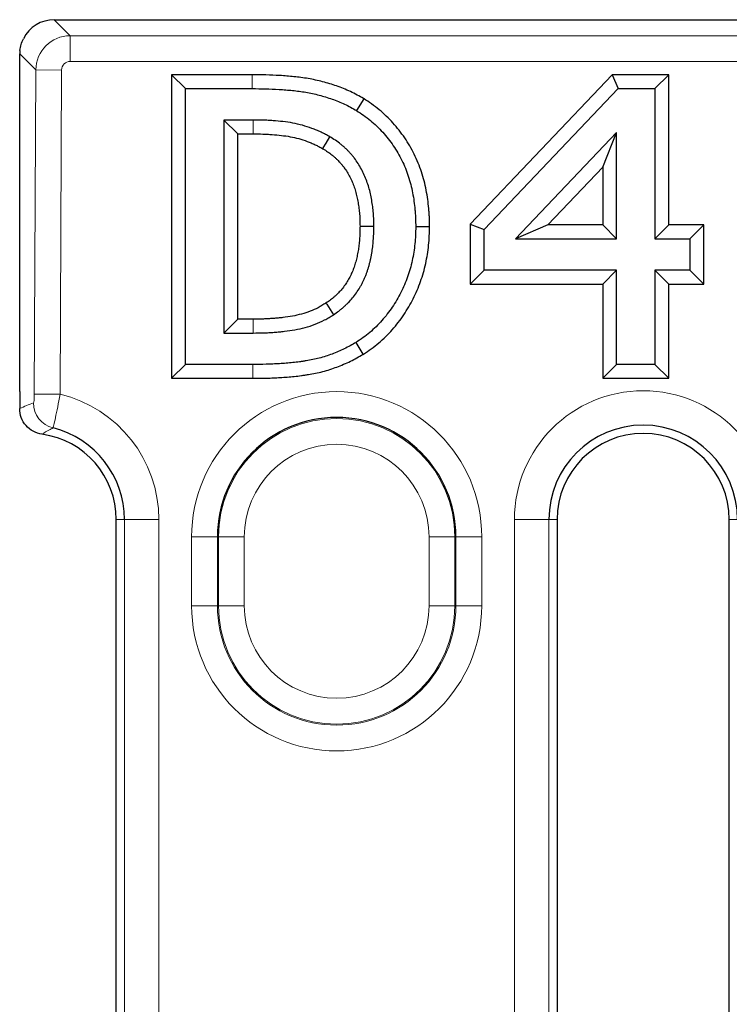
# Model space of a CAD drawing. Units: millimetres. Extents: x 0 to 420, y 0 to 297.
# Drawn here: x 43 to 50, y 162 to 171 of the extents above; entities that cross this region are included whole.
import ezdxf

# ---------------------------------------------------------------- set-up
doc = ezdxf.new("R2010")
doc.units = ezdxf.units.MM

msp = doc.modelspace()

# ---------------------------------------------------------------- linework, layer by layer
at = {"color": 7, "linetype": 'Continuous', "lineweight": 25}
for p, q in [((43.5464, 171.4756), (122.2135, 171.4756)), ((43.2135, 167.8803), (43.2135, 171.1459)), ((44.6833, 170.9429), (44.8173, 170.809)), ((45.4612, 170.9429), (44.6833, 170.9429)), ((44.6833, 170.9429), (44.6833, 168.0083)), ((48.9473, 170.9429), (47.5728, 169.4997)), ((48.9473, 170.9429), (49.0047, 170.809)), ((49.4947, 170.9429), (48.9473, 170.9429)), ((49.4947, 170.9429), (49.3608, 170.809)), ((49.4947, 169.4915), (49.4947, 170.9429)), ((44.8173, 170.809), (45.4608, 170.809)), ((44.8173, 168.1423), (44.8173, 170.809)), ((47.7067, 169.4461), (49.0047, 170.809)), ((49.0047, 170.809), (49.3608, 170.809)), ((49.3608, 170.809), (49.3608, 169.3575)), ((46.5418, 170.7118), (46.4718, 170.5975)), ((45.4734, 170.5052), (45.1886, 170.5052)), ((45.1886, 170.5052), (45.1886, 168.4461)), ((45.3226, 170.3712), (45.1886, 170.5052)), ((45.3226, 170.3712), (45.473, 170.3712)), ((45.3226, 168.5801), (45.3226, 170.3712)), ((48.9894, 170.386), (48.0095, 169.3575)), ((48.8555, 170.0511), (48.9894, 170.386)), ((48.9894, 169.3575), (48.9894, 170.386)), ((48.3222, 169.4915), (48.8555, 170.0511)), ((48.8555, 170.0511), (48.8555, 169.4915)), ((47.1791, 169.4724), (47.0451, 169.473)), ((47.5728, 169.4997), (47.7067, 169.4461)), ((47.5728, 169.4997), (47.5728, 168.9197)), ((48.3222, 169.4915), (48.0095, 169.3575)), ((48.8555, 169.4915), (48.3222, 169.4915)), ((48.8555, 169.4915), (48.9894, 169.3575)), ((49.4947, 169.4915), (49.3608, 169.3575)), ((49.8323, 169.4915), (49.4947, 169.4915)), ((49.8323, 169.4915), (49.6983, 169.3575)), ((49.8323, 168.9197), (49.8323, 169.4915)), ((47.7067, 169.0537), (47.7067, 169.4461)), ((48.0095, 169.3575), (48.9894, 169.3575)), ((49.3608, 169.3575), (49.6983, 169.3575)), ((49.6983, 169.3575), (49.6983, 169.0537)), ((47.5728, 168.9197), (47.7067, 169.0537)), ((48.9894, 169.0537), (47.7067, 169.0537)), ((48.8555, 168.9197), (48.9894, 169.0537)), ((48.9894, 168.1423), (48.9894, 169.0537)), ((49.6983, 169.0537), (49.3608, 169.0537)), ((49.3608, 169.0537), (49.3608, 168.1423)), ((49.4947, 168.9197), (49.3608, 169.0537)), ((49.8323, 168.9197), (49.6983, 169.0537)), ((47.5728, 168.9197), (48.8555, 168.9197)), ((48.8555, 168.9197), (48.8555, 168.0083)), ((49.4947, 168.9197), (49.8323, 168.9197)), ((49.4947, 168.0083), (49.4947, 168.9197)), ((45.3226, 168.5801), (45.1886, 168.4461)), ((45.473, 168.5801), (45.3226, 168.5801)), ((45.1886, 168.4461), (45.4734, 168.4461)), ((46.5379, 168.2409), (46.4681, 168.3554)), ((44.6833, 168.0083), (44.8173, 168.1423)), ((45.4681, 168.1423), (44.8173, 168.1423)), ((48.8555, 168.0083), (48.9894, 168.1423)), ((49.3608, 168.1423), (48.9894, 168.1423)), ((49.4947, 168.0083), (49.3608, 168.1423)), ((44.6833, 168.0083), (45.4681, 168.0083)), ((48.8555, 168.0083), (49.4947, 168.0083)), ((43.2135, 167.8803), (43.2127, 167.7158)), ((44.1468, 150.1423), (44.1468, 166.6423)), ((48.4135, 166.6423), (48.4135, 153.4756)), ((50.0802, 153.4756), (50.0802, 166.6423))]:
    msp.add_line(p, q, dxfattribs=at)
at = {"color": 8, "linetype": 'Continuous', "lineweight": 18}
for p, q in [((43.5464, 171.4756), (43.7006, 171.3206)), ((43.7006, 171.0716), (43.7006, 171.3206)), ((43.7006, 171.3206), (122.1206, 171.3206)), ((43.3686, 170.9901), (43.2135, 171.1459)), ((43.3538, 167.8551), (43.3686, 170.9901)), ((43.6176, 170.9889), (43.3686, 170.9901)), ((43.6176, 170.9889), (43.6029, 167.854)), ((122.1087, 171.0716), (43.7006, 171.0716)), ((45.4612, 170.9429), (45.4608, 170.809)), ((45.4681, 168.0083), (45.4681, 168.1423)), ((43.6029, 167.854), (43.3538, 167.8551)), ((44.2264, 166.6423), (44.1468, 166.6423)), ((44.5592, 166.6423), (44.2264, 166.6423)), ((44.2264, 150.1423), (44.2264, 166.6423)), ((44.5592, 166.6423), (44.5592, 150.1423)), ((48.0011, 153.4756), (48.0011, 166.6423)), ((48.0011, 166.6423), (48.334, 166.6423)), ((48.334, 166.6423), (48.334, 153.4756)), ((48.334, 166.6423), (48.4135, 166.6423)), ((50.1597, 166.6423), (50.0802, 166.6423)), ((44.8763, 166.4756), (45.1259, 166.4756)), ((44.8763, 165.809), (44.8763, 166.4756)), ((45.136, 166.4756), (45.1259, 166.4756)), ((45.1259, 166.4756), (45.1259, 165.809)), ((45.136, 166.4756), (45.3857, 166.4756)), ((45.136, 165.809), (45.136, 166.4756)), ((45.3857, 166.4756), (45.3857, 165.809)), ((47.4243, 166.4756), (47.1746, 166.4756)), ((47.1746, 165.809), (47.1746, 166.4756)), ((47.4243, 166.4756), (47.4243, 165.809)), ((47.4243, 166.4756), (47.4344, 166.4756)), ((47.4344, 165.809), (47.4344, 166.4756)), ((47.6841, 166.4756), (47.4344, 166.4756)), ((47.6841, 166.4756), (47.6841, 165.809)), ((45.1259, 165.809), (44.8763, 165.809)), ((45.136, 165.809), (45.1259, 165.809)), ((45.3857, 165.809), (45.136, 165.809)), ((47.1746, 165.809), (47.4243, 165.809)), ((47.4243, 165.809), (47.4344, 165.809)), ((47.4344, 165.809), (47.6841, 165.809))]:
    msp.add_line(p, q, dxfattribs=at)
at = {"color": 8, "linetype": 'Continuous', "lineweight": 18, "flags": 128}
for points in [[(45.473, 170.3712), (45.4731, 170.4158), (45.4734, 170.5052)], [(45.473, 168.5801), (45.4731, 168.5354), (45.4734, 168.4461)]]:
    msp.add_lwpolyline(points, dxfattribs=at)
at = {"color": 7, "linetype": 'Continuous', "lineweight": 25, "flags": 128}
for points in [[(46.1465, 170.228), (46.151, 170.2357), (46.178, 170.282), (46.2139, 170.3438)], [(46.5061, 169.4783), (46.515, 169.4783), (46.5686, 169.4783), (46.6401, 169.4783)], [(46.1768, 168.7357), (46.1842, 168.7242), (46.217, 168.6738), (46.2498, 168.6233)]]:
    msp.add_lwpolyline(points, dxfattribs=at)
at = {"color": 8, "linetype": 'Continuous', "lineweight": 18}
for centre, radius, start, end in [((43.3135, 166.6423), 1.2457, 0, 76.56868), ((46.2802, 166.4756), 1.4039, 0, 180), ((49.2468, 166.6423), 1.2457, 0, 180), ((43.5971, 167.7706), 0.2506, 179.85935, 255.65098), ((46.2802, 166.4756), 1.1441, 0, 180), ((46.2802, 166.4756), 0.8945, 0, 180), ((46.2802, 165.809), 1.4039, 180, 0), ((46.2802, 165.809), 1.1543, 180, 0), ((46.2802, 165.809), 1.1441, 180, 0), ((46.2802, 165.809), 0.8945, 180, 0)]:
    msp.add_arc(centre, radius, start, end, dxfattribs=at)
at = {"color": 7, "linetype": 'Continuous', "lineweight": 25}
for centre, radius, end in [((46.2802, 166.4756), 1.1543, 180), ((43.3135, 166.6423), 0.8333, 82.09021), ((43.3135, 166.6423), 0.9129, 75.95852), ((49.2468, 166.6423), 0.9129, 180), ((49.2468, 166.6423), 0.8333, 180)]:
    msp.add_arc(centre, radius, 0, end, dxfattribs=at)
for centre, major_axis, ratio, start_param, end_param in [((43.5489, 171.141), (-0.2369, 0.238), 0.992468, 5.503923, 6.606765), ((43.3808, 171.3099), (0.0864, 0.3725), 0.384545, 2.017564, 2.113573)]:
    msp.add_ellipse(centre, major_axis=major_axis, ratio=ratio, start_param=start_param, end_param=end_param, dxfattribs=at)
at = {"color": 8, "linetype": 'Continuous', "lineweight": 18}
for centre, major_axis, ratio, start_param, end_param in [((43.7013, 170.9879), (0.2363, 0.2351), 0.996248, 0.791534, 2.350059), ((43.7013, 170.9879), (-0.0592, 0.0595), 0.992468, 5.503923, 7.062448), ((43.9957, 166.6391), (1.5546, -0.0073), 0.800731, 2.005352, 2.102377)]:
    msp.add_ellipse(centre, major_axis=major_axis, ratio=ratio, start_param=start_param, end_param=end_param, dxfattribs=at)
at = {"color": 7, "linetype": 'Continuous', "lineweight": 25}
msp.add_open_spline([(43.2143, 171.1789), (43.2194, 171.2169), (43.231, 171.2556), (43.2491, 171.2919)], degree=3, dxfattribs=at)
for points, knots in [([(46.5418, 170.7118), (46.5407, 170.7124), (46.5397, 170.713), (46.5386, 170.7136), (46.5197, 170.7245), (46.4999, 170.7359), (46.458, 170.7587), (46.4356, 170.7702), (46.3688, 170.8014), (46.3236, 170.8191), (46.2568, 170.8423), (46.2348, 170.8495), (46.1901, 170.8632), (46.1674, 170.8698), (46.1212, 170.882), (46.0977, 170.8875), (46.0514, 170.8974), (46.0285, 170.9019), (45.9816, 170.91), (45.9578, 170.9135), (45.9117, 170.9195), (45.8892, 170.922), (45.8439, 170.9268), (45.8213, 170.9289), (45.7758, 170.9326), (45.7529, 170.9343), (45.6843, 170.9382), (45.64, 170.9399), (45.5503, 170.9423), (45.5051, 170.9426), (45.4617, 170.9429), (45.4615, 170.9429), (45.4614, 170.9429), (45.4612, 170.9429)], [-0.000444, -0.000444, -0.000444, -0.000444, 0.003015, 0.003015, 0.003015, 0.065515, 0.065515, 0.128015, 0.128015, 0.253015, 0.253015, 0.315515, 0.315515, 0.378015, 0.378015, 0.440515, 0.440515, 0.503015, 0.503015, 0.565515, 0.565515, 0.628015, 0.628015, 0.690515, 0.690515, 0.753015, 0.753015, 0.878015, 0.878015, 1.003015, 1.003015, 1.003015, 1.003459, 1.003459, 1.003459, 1.003459]), ([(45.4608, 170.809), (45.5044, 170.8087), (45.548, 170.8083), (45.6351, 170.806), (45.6787, 170.8044), (45.744, 170.8006), (45.7658, 170.799), (45.8092, 170.7954), (45.8309, 170.7934), (45.8743, 170.7889), (45.896, 170.7864), (45.9392, 170.7808), (45.9608, 170.7776), (46.0038, 170.7702), (46.0252, 170.7661), (46.0678, 170.7569), (46.089, 170.7519), (46.1312, 170.7408), (46.1522, 170.7347), (46.1938, 170.7219), (46.2146, 170.7151), (46.2764, 170.6937), (46.317, 170.6777), (46.3763, 170.65), (46.3957, 170.6401), (46.434, 170.6192), (46.4529, 170.6083), (46.4718, 170.5975)], [0, 0, 0, 0, 0.125, 0.125, 0.25, 0.25, 0.3125, 0.3125, 0.375, 0.375, 0.4375, 0.4375, 0.5, 0.5, 0.5625, 0.5625, 0.625, 0.625, 0.6875, 0.6875, 0.75, 0.75, 0.875, 0.875, 0.9375, 0.9375, 1, 1, 1, 1]), ([(47.1791, 169.4724), (47.1791, 169.473), (47.1791, 169.4736), (47.1791, 169.4742), (47.1789, 169.5018), (47.1786, 169.5306), (47.1769, 169.5758), (47.1761, 169.5911), (47.174, 169.6212), (47.1728, 169.6361), (47.1686, 169.6801), (47.1653, 169.709), (47.1572, 169.768), (47.1522, 169.7979), (47.1406, 169.8572), (47.1339, 169.8867), (47.1186, 169.9455), (47.11, 169.9748), (47.091, 170.0324), (47.0808, 170.0606), (47.0578, 170.1178), (47.045, 170.1466), (47.0174, 170.202), (47.0028, 170.229), (46.972, 170.2815), (46.9559, 170.307), (46.9046, 170.3831), (46.8663, 170.4319), (46.7836, 170.523), (46.7392, 170.5654), (46.6676, 170.6244), (46.643, 170.6432), (46.5926, 170.6788), (46.5678, 170.6948), (46.5448, 170.7098), (46.5438, 170.7105), (46.5428, 170.7111), (46.5418, 170.7118)], [-0.002746, -0.002746, -0.002746, -0.002746, -0.001393, -0.001393, -0.001393, 0.061107, 0.061107, 0.092357, 0.092357, 0.123607, 0.123607, 0.186107, 0.186107, 0.248607, 0.248607, 0.311107, 0.311107, 0.373607, 0.373607, 0.436107, 0.436107, 0.498607, 0.498607, 0.561107, 0.561107, 0.623607, 0.623607, 0.748607, 0.748607, 0.873607, 0.873607, 0.936107, 0.936107, 0.998607, 0.998607, 0.998607, 1.001353, 1.001353, 1.001353, 1.001353]), ([(46.4718, 170.5975), (46.4949, 170.5825), (46.518, 170.5674), (46.5631, 170.5357), (46.585, 170.5189), (46.6488, 170.4663), (46.6887, 170.4282), (46.7629, 170.3466), (46.7969, 170.3031), (46.8432, 170.2346), (46.8579, 170.2112), (46.8858, 170.1637), (46.8989, 170.1394), (46.9234, 170.0901), (46.9347, 170.0649), (46.9552, 170.0137), (46.9646, 169.9878), (46.9819, 169.9355), (46.9897, 169.909), (47.0035, 169.8557), (47.0096, 169.8288), (47.0203, 169.7747), (47.0247, 169.7475), (47.0323, 169.6929), (47.0354, 169.6655), (47.0393, 169.6244), (47.0404, 169.6106), (47.0423, 169.5832), (47.0431, 169.5694), (47.0446, 169.5281), (47.0449, 169.5006), (47.0451, 169.473)], [0, 0, 0, 0, 0.0625, 0.0625, 0.125, 0.125, 0.25, 0.25, 0.375, 0.375, 0.4375, 0.4375, 0.5, 0.5, 0.5625, 0.5625, 0.625, 0.625, 0.6875, 0.6875, 0.75, 0.75, 0.8125, 0.8125, 0.875, 0.875, 0.90625, 0.90625, 0.9375, 0.9375, 1, 1, 1, 1]), ([(46.2139, 170.3438), (46.1999, 170.3515), (46.1859, 170.3593), (46.1577, 170.3743), (46.1435, 170.3816), (46.1145, 170.3952), (46.0999, 170.4016), (46.0703, 170.4137), (46.0553, 170.4195), (46.0103, 170.436), (45.9798, 170.4458), (45.9182, 170.463), (45.887, 170.4701), (45.8241, 170.4817), (45.7924, 170.4862), (45.7289, 170.4937), (45.697, 170.4966), (45.6492, 170.5002), (45.6332, 170.5012), (45.6013, 170.5028), (45.5853, 170.5035), (45.5374, 170.5048), (45.5054, 170.505), (45.4734, 170.5052)], [0, 0, 0, 0, 0.0625, 0.0625, 0.125, 0.125, 0.1875, 0.1875, 0.25, 0.25, 0.375, 0.375, 0.5, 0.5, 0.625, 0.625, 0.75, 0.75, 0.8125, 0.8125, 0.875, 0.875, 1, 1, 1, 1]), ([(45.473, 170.3712), (45.5048, 170.371), (45.5357, 170.3708), (45.5808, 170.3696), (45.5955, 170.369), (45.6253, 170.3675), (45.6402, 170.3665), (45.6852, 170.3632), (45.7156, 170.3603), (45.7745, 170.3534), (45.8034, 170.3493), (45.8592, 170.339), (45.8861, 170.3328), (45.9403, 170.3178), (45.9673, 170.309), (46.0077, 170.2942), (46.0213, 170.289), (46.0473, 170.2783), (46.0599, 170.2728), (46.0842, 170.2614), (46.0961, 170.2554), (46.1209, 170.2422), (46.1334, 170.2352), (46.1465, 170.228)], [0.0036284, 0.0036284, 0.0036284, 0.0036284, 0.1280669, 0.1280669, 0.1905669, 0.1905669, 0.2530669, 0.2530669, 0.3780669, 0.3780669, 0.5030669, 0.5030669, 0.6280669, 0.6280669, 0.7530669, 0.7530669, 0.8155669, 0.8155669, 0.8780669, 0.8780669, 0.9405669, 0.9405669, 0.9994385, 0.9994385, 0.9994385, 0.9994385]), ([(46.6401, 169.4783), (46.6399, 169.4994), (46.6397, 169.5205), (46.6386, 169.5522), (46.6381, 169.5628), (46.6369, 169.5839), (46.6361, 169.5944), (46.6335, 169.626), (46.6313, 169.647), (46.6261, 169.689), (46.623, 169.7099), (46.6158, 169.7515), (46.6117, 169.7723), (46.6024, 169.8135), (46.5972, 169.834), (46.5853, 169.8746), (46.5787, 169.8947), (46.5643, 169.9344), (46.5564, 169.954), (46.5392, 169.9926), (46.5298, 170.0116), (46.5097, 170.0488), (46.4991, 170.0671), (46.4765, 170.1028), (46.4643, 170.1201), (46.445, 170.1452), (46.4384, 170.1535), (46.4249, 170.1698), (46.4181, 170.1779), (46.404, 170.1936), (46.3967, 170.2013), (46.3819, 170.2163), (46.3743, 170.2237), (46.3588, 170.2381), (46.3509, 170.2452), (46.335, 170.259), (46.3269, 170.2658), (46.3021, 170.2856), (46.2851, 170.2982), (46.25, 170.3217), (46.232, 170.3328), (46.2139, 170.3438)], [0, 0, 0, 0, 0.0625, 0.0625, 0.09375, 0.09375, 0.125, 0.125, 0.1875, 0.1875, 0.25, 0.25, 0.3125, 0.3125, 0.375, 0.375, 0.4375, 0.4375, 0.5, 0.5, 0.5625, 0.5625, 0.625, 0.625, 0.6875, 0.6875, 0.71875, 0.71875, 0.75, 0.75, 0.78125, 0.78125, 0.8125, 0.8125, 0.84375, 0.84375, 0.875, 0.875, 0.9375, 0.9375, 1, 1, 1, 1]), ([(46.1465, 170.228), (46.1637, 170.2175), (46.179, 170.2081), (46.2072, 170.1891), (46.2211, 170.1788), (46.2416, 170.1624), (46.2484, 170.1567), (46.2619, 170.145), (46.2688, 170.1389), (46.2818, 170.1267), (46.2881, 170.1207), (46.2999, 170.1087), (46.3055, 170.1028), (46.3168, 170.0901), (46.3225, 170.0834), (46.334, 170.0695), (46.3398, 170.0622), (46.356, 170.0411), (46.3654, 170.0278), (46.384, 169.9985), (46.3933, 169.9825), (46.4104, 169.9508), (46.4182, 169.9348), (46.4327, 169.9024), (46.4393, 169.886), (46.4517, 169.8518), (46.4575, 169.8341), (46.4678, 169.799), (46.4723, 169.7816), (46.4805, 169.7453), (46.4842, 169.7265), (46.4906, 169.6891), (46.4934, 169.6706), (46.4981, 169.6325), (46.5001, 169.613), (46.5025, 169.5842), (46.5032, 169.5747), (46.5043, 169.5559), (46.5048, 169.5467), (46.5057, 169.5186), (46.5059, 169.499), (46.5061, 169.4783)], [0.0013138, 0.0013138, 0.0013138, 0.0013138, 0.0610858, 0.0610858, 0.1235858, 0.1235858, 0.1548358, 0.1548358, 0.1860858, 0.1860858, 0.2173358, 0.2173358, 0.2485858, 0.2485858, 0.2798358, 0.2798358, 0.3110858, 0.3110858, 0.3735858, 0.3735858, 0.4360858, 0.4360858, 0.4985858, 0.4985858, 0.5610858, 0.5610858, 0.6235858, 0.6235858, 0.6860858, 0.6860858, 0.7485858, 0.7485858, 0.8110858, 0.8110858, 0.8735858, 0.8735858, 0.9048358, 0.9048358, 0.9360858, 0.9360858, 0.997272, 0.997272, 0.997272, 0.997272]), ([(46.5061, 169.4783), (46.5059, 169.4583), (46.5057, 169.4391), (46.5048, 169.4115), (46.5045, 169.4024), (46.5035, 169.3839), (46.5029, 169.3745), (46.5008, 169.346), (46.4992, 169.3262), (46.4954, 169.2894), (46.4932, 169.2724), (46.4888, 169.2456), (46.4872, 169.2365), (46.4838, 169.2179), (46.482, 169.2084), (46.4783, 169.1902), (46.4764, 169.1813), (46.4724, 169.1641), (46.4703, 169.1558), (46.4658, 169.1387), (46.4633, 169.1301), (46.4581, 169.1126), (46.4553, 169.1036), (46.4498, 169.0865), (46.447, 169.0782), (46.4413, 169.0625), (46.4384, 169.0551), (46.432, 169.0396), (46.4285, 169.0317), (46.4211, 169.0154), (46.4171, 169.007), (46.4094, 168.9911), (46.4055, 168.9835), (46.3976, 168.969), (46.3936, 168.9619), (46.3807, 168.9403), (46.371, 168.9254), (46.3513, 168.8974), (46.3412, 168.8841), (46.3198, 168.8584), (46.3087, 168.8462), (46.2902, 168.8273), (46.2837, 168.8208), (46.2711, 168.8086), (46.2648, 168.8028), (46.2525, 168.7918), (46.2464, 168.7866), (46.2335, 168.7762), (46.227, 168.7711), (46.2073, 168.7565), (46.193, 168.7467), (46.1768, 168.7357)], [0.0027163, 0.0027163, 0.0027163, 0.0027163, 0.0638615, 0.0638615, 0.0951115, 0.0951115, 0.1263615, 0.1263615, 0.1888615, 0.1888615, 0.2513615, 0.2513615, 0.2826115, 0.2826115, 0.3138615, 0.3138615, 0.3451115, 0.3451115, 0.3763615, 0.3763615, 0.4076115, 0.4076115, 0.4388615, 0.4388615, 0.4701115, 0.4701115, 0.5013615, 0.5013615, 0.5326115, 0.5326115, 0.5638615, 0.5638615, 0.5951115, 0.5951115, 0.6263615, 0.6263615, 0.6888615, 0.6888615, 0.7513615, 0.7513615, 0.8138615, 0.8138615, 0.8451115, 0.8451115, 0.8763615, 0.8763615, 0.9076115, 0.9076115, 0.9388615, 0.9388615, 0.9986451, 0.9986451, 0.9986451, 0.9986451]), ([(46.2498, 168.6233), (46.2667, 168.6348), (46.2837, 168.6463), (46.3084, 168.6647), (46.3165, 168.671), (46.3324, 168.6839), (46.3402, 168.6905), (46.3555, 168.7042), (46.363, 168.7112), (46.3778, 168.7254), (46.385, 168.7326), (46.4065, 168.7546), (46.4203, 168.7698), (46.4466, 168.8013), (46.459, 168.8176), (46.4826, 168.8512), (46.4938, 168.8684), (46.5096, 168.8948), (46.5146, 168.9037), (46.5244, 168.9217), (46.529, 168.9308), (46.538, 168.9493), (46.5424, 168.9585), (46.5509, 168.9772), (46.5551, 168.9866), (46.5629, 169.0055), (46.5666, 169.0151), (46.5736, 169.0343), (46.5769, 169.044), (46.5832, 169.0635), (46.5862, 169.0733), (46.5921, 169.093), (46.5949, 169.1029), (46.6001, 169.1227), (46.6026, 169.1326), (46.6072, 169.1526), (46.6094, 169.1626), (46.6134, 169.1827), (46.6154, 169.1928), (46.6191, 169.2129), (46.6209, 169.223), (46.6258, 169.2534), (46.6284, 169.2737), (46.6326, 169.3145), (46.6343, 169.3349), (46.6365, 169.3656), (46.6372, 169.3758), (46.6383, 169.3963), (46.6387, 169.4065), (46.6396, 169.4373), (46.6399, 169.4578), (46.6401, 169.4783)], [0, 0, 0, 0, 0.0625, 0.0625, 0.09375, 0.09375, 0.125, 0.125, 0.15625, 0.15625, 0.1875, 0.1875, 0.25, 0.25, 0.3125, 0.3125, 0.375, 0.375, 0.40625, 0.40625, 0.4375, 0.4375, 0.46875, 0.46875, 0.5, 0.5, 0.53125, 0.53125, 0.5625, 0.5625, 0.59375, 0.59375, 0.625, 0.625, 0.65625, 0.65625, 0.6875, 0.6875, 0.71875, 0.71875, 0.75, 0.75, 0.8125, 0.8125, 0.875, 0.875, 0.90625, 0.90625, 0.9375, 0.9375, 1, 1, 1, 1]), ([(47.0451, 169.473), (47.0447, 169.4456), (47.0442, 169.4183), (47.0416, 169.3636), (47.0395, 169.3363), (47.031, 169.2546), (47.0227, 169.2004), (47.0052, 169.1202), (46.9984, 169.0936), (46.9833, 169.041), (46.9749, 169.015), (46.9567, 168.9633), (46.9469, 168.9378), (46.9255, 168.8874), (46.9138, 168.8626), (46.8889, 168.8139), (46.8758, 168.7898), (46.8482, 168.7425), (46.8337, 168.7193), (46.8031, 168.6739), (46.7872, 168.6516), (46.7537, 168.6083), (46.7363, 168.5872), (46.6818, 168.5258), (46.6426, 168.4874), (46.5799, 168.4343), (46.5584, 168.4173), (46.514, 168.3853), (46.4911, 168.3703), (46.4681, 168.3554)], [0, 0, 0, 0, 0.0625, 0.0625, 0.125, 0.125, 0.25, 0.25, 0.3125, 0.3125, 0.375, 0.375, 0.4375, 0.4375, 0.5, 0.5, 0.5625, 0.5625, 0.625, 0.625, 0.6875, 0.6875, 0.75, 0.75, 0.875, 0.875, 0.9375, 0.9375, 1, 1, 1, 1]), ([(46.5379, 168.2409), (46.539, 168.2417), (46.5402, 168.2424), (46.5413, 168.2431), (46.5641, 168.258), (46.5892, 168.2743), (46.64, 168.311), (46.6641, 168.33), (46.7339, 168.3891), (46.7779, 168.4322), (46.8385, 168.5005), (46.858, 168.5241), (46.8951, 168.5723), (46.9127, 168.5967), (46.9465, 168.6469), (46.9626, 168.6727), (46.9929, 168.7247), (47.007, 168.7506), (47.0343, 168.804), (47.0475, 168.8321), (47.0714, 168.8883), (47.0822, 168.9163), (47.1021, 168.9728), (47.1113, 169.0013), (47.1279, 169.0592), (47.1354, 169.0888), (47.1548, 169.1775), (47.1638, 169.2361), (47.173, 169.3247), (47.1753, 169.3548), (47.1781, 169.4146), (47.1786, 169.4432), (47.1791, 169.4706), (47.1791, 169.4712), (47.1791, 169.4718), (47.1791, 169.4724)], [-0.001362, -0.001362, -0.001362, -0.001362, 0.001766, 0.001766, 0.001766, 0.064266, 0.064266, 0.126766, 0.126766, 0.251766, 0.251766, 0.314266, 0.314266, 0.376766, 0.376766, 0.439266, 0.439266, 0.501766, 0.501766, 0.564266, 0.564266, 0.626766, 0.626766, 0.689266, 0.689266, 0.751766, 0.751766, 0.876766, 0.876766, 0.939266, 0.939266, 1.001766, 1.001766, 1.001766, 1.003129, 1.003129, 1.003129, 1.003129]), ([(46.1768, 168.7357), (46.1633, 168.7273), (46.1505, 168.7194), (46.125, 168.7042), (46.1128, 168.6972), (46.0758, 168.6778), (46.0496, 168.6662), (45.9956, 168.6455), (45.9683, 168.6366), (45.9114, 168.6215), (45.8815, 168.6149), (45.8213, 168.6038), (45.7912, 168.5993), (45.7447, 168.5938), (45.729, 168.5922), (45.6972, 168.5892), (45.681, 168.5878), (45.6491, 168.5854), (45.6333, 168.5843), (45.6018, 168.5826), (45.5863, 168.5819), (45.539, 168.5805), (45.5065, 168.5803), (45.473, 168.5801)], [0.0005602, 0.0005602, 0.0005602, 0.0005602, 0.0597307, 0.0597307, 0.1222307, 0.1222307, 0.2472307, 0.2472307, 0.3722307, 0.3722307, 0.4972307, 0.4972307, 0.6222307, 0.6222307, 0.6847307, 0.6847307, 0.7472307, 0.7472307, 0.8097307, 0.8097307, 0.8722307, 0.8722307, 0.9966705, 0.9966705, 0.9966705, 0.9966705]), ([(45.4734, 168.4461), (45.5071, 168.4463), (45.5408, 168.4465), (45.5913, 168.448), (45.6081, 168.4488), (45.6417, 168.4506), (45.6585, 168.4517), (45.6921, 168.4543), (45.7089, 168.4557), (45.7424, 168.4589), (45.7592, 168.4606), (45.8093, 168.4666), (45.8427, 168.4715), (45.9089, 168.4838), (45.9419, 168.4909), (46.007, 168.5083), (46.0391, 168.5186), (46.102, 168.5428), (46.1329, 168.5565), (46.1776, 168.5799), (46.1922, 168.5883), (46.2212, 168.6055), (46.2355, 168.6144), (46.2498, 168.6233)], [0, 0, 0, 0, 0.125, 0.125, 0.1875, 0.1875, 0.25, 0.25, 0.3125, 0.3125, 0.375, 0.375, 0.5, 0.5, 0.625, 0.625, 0.75, 0.75, 0.875, 0.875, 0.9375, 0.9375, 1, 1, 1, 1]), ([(46.4681, 168.3554), (46.4493, 168.3447), (46.4306, 168.334), (46.3927, 168.3133), (46.3736, 168.3032), (46.3348, 168.2842), (46.3151, 168.2753), (46.2753, 168.2583), (46.2553, 168.2503), (46.2148, 168.2351), (46.1944, 168.2279), (46.1533, 168.2147), (46.1326, 168.2086), (46.0907, 168.1978), (46.0697, 168.1929), (46.0273, 168.1843), (46.0061, 168.1805), (45.9741, 168.1753), (45.9634, 168.1736), (45.9421, 168.1703), (45.9314, 168.1688), (45.8993, 168.1644), (45.8778, 168.1621), (45.8348, 168.1576), (45.8133, 168.1554), (45.7811, 168.1528), (45.7703, 168.1521), (45.7487, 168.1507), (45.738, 168.1501), (45.7164, 168.149), (45.7056, 168.1485), (45.684, 168.1473), (45.6732, 168.1468), (45.6409, 168.1452), (45.6193, 168.1444), (45.5545, 168.1426), (45.5113, 168.1424), (45.4681, 168.1423)], [0, 0, 0, 0, 0.0625, 0.0625, 0.125, 0.125, 0.1875, 0.1875, 0.25, 0.25, 0.3125, 0.3125, 0.375, 0.375, 0.4375, 0.4375, 0.5, 0.5, 0.53125, 0.53125, 0.5625, 0.5625, 0.625, 0.625, 0.6875, 0.6875, 0.71875, 0.71875, 0.75, 0.75, 0.78125, 0.78125, 0.8125, 0.8125, 0.875, 0.875, 1, 1, 1, 1]), ([(45.4681, 168.0083), (45.4682, 168.0083), (45.4684, 168.0083), (45.4685, 168.0083), (45.5115, 168.0084), (45.5564, 168.0086), (45.624, 168.0105), (45.6468, 168.0114), (45.68, 168.013), (45.6909, 168.0136), (45.7125, 168.0147), (45.7232, 168.0152), (45.7451, 168.0164), (45.7563, 168.017), (45.7792, 168.0184), (45.791, 168.0192), (45.8259, 168.022), (45.8481, 168.0243), (45.8923, 168.0289), (45.9153, 168.0314), (45.9502, 168.0361), (45.9616, 168.0378), (45.9842, 168.0412), (45.9953, 168.043), (46.0288, 168.0485), (46.052, 168.0526), (46.0986, 168.0621), (46.122, 168.0675), (46.1687, 168.0796), (46.1921, 168.0864), (46.2378, 168.1011), (46.2602, 168.109), (46.3042, 168.1256), (46.3259, 168.1342), (46.3696, 168.1528), (46.3914, 168.1627), (46.4348, 168.184), (46.4558, 168.1951), (46.4961, 168.2172), (46.5155, 168.2282), (46.5343, 168.2389), (46.5355, 168.2396), (46.5367, 168.2402), (46.5379, 168.2409)], [-0.003935, -0.003935, -0.003935, -0.003935, -0.003623, -0.003623, -0.003623, 0.121377, 0.121377, 0.183877, 0.183877, 0.215127, 0.215127, 0.246377, 0.246377, 0.277627, 0.277627, 0.308877, 0.308877, 0.371377, 0.371377, 0.433877, 0.433877, 0.465127, 0.465127, 0.496377, 0.496377, 0.558877, 0.558877, 0.621377, 0.621377, 0.683877, 0.683877, 0.746377, 0.746377, 0.808877, 0.808877, 0.871377, 0.871377, 0.933877, 0.933877, 0.996377, 0.996377, 0.996377, 1.000312, 1.000312, 1.000312, 1.000312]), ([(43.4282, 167.4677), (43.3684, 167.476), (43.3132, 167.506), (43.2345, 167.5965), (43.2124, 167.6555), (43.2127, 167.7158)], [0, 0, 0, 0, 0.5, 0.5, 1, 1, 1, 1])]:
    msp.add_open_spline(points, degree=3, knots=knots, dxfattribs=at)
at = {"color": 8, "linetype": 'Continuous', "lineweight": 18}
for points, knots in [([(43.3465, 167.7712), (43.3484, 167.7719), (43.3502, 167.7815), (43.3529, 167.8125), (43.3537, 167.8337), (43.3538, 167.8551)], [0, 0, 0, 0, 0.5, 0.5, 1, 1, 1, 1]), ([(43.6029, 167.854), (43.588, 167.7702), (43.5717, 167.6882), (43.5526, 167.5986), (43.5471, 167.5742), (43.5389, 167.5398), (43.5361, 167.5299), (43.535, 167.5279)], [0, 0, 0, 0, 0.5, 0.5, 0.75, 0.75, 1, 1, 1, 1]), ([(43.535, 167.5279), (43.5231, 167.5219), (43.5113, 167.5157), (43.4995, 167.5093), (43.4754, 167.4963), (43.4517, 167.4824), (43.4282, 167.4677)], [0, 0, 0, 0, 0.001500001, 0.001500001, 0.001500001, 0.004567182, 0.004567182, 0.004567182, 0.004567182])]:
    msp.add_open_spline(points, degree=3, knots=knots, dxfattribs=at)

doc.saveas('drawing.dxf')
